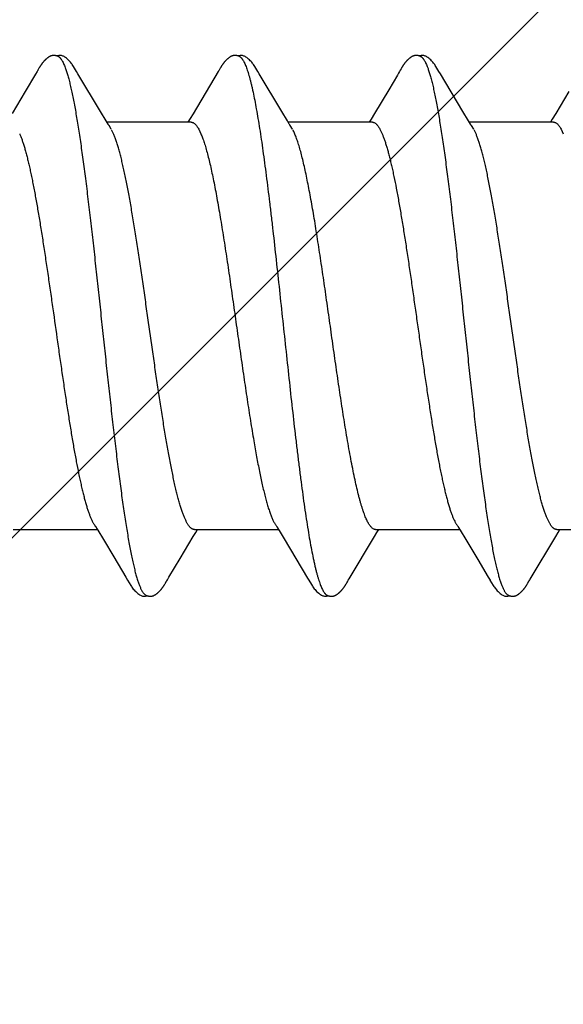
# Model space of a CAD drawing. Units: inches. Extents: x 65 to 76.4, y 53.6 to 64.1.
# Drawn here: x 75 to 75.2, y 58.9 to 59.3 of the extents above; entities that cross this region are included whole.
import ezdxf

# ---------------------------------------------------------------- set-up
doc = ezdxf.new("R2010")
doc.units = ezdxf.units.IN
doc.header["$MEASUREMENT"] = 0
doc.layers.add('DIMENSION', color=9, linetype='Continuous', lineweight=0)
doc.layers.add('SCREW', color=9, linetype='Continuous', lineweight=0)
doc.layers.add('Fastener', color=9, linetype='Continuous')

# ---------------------------------------------------------------- blocks, each defined once
blk = doc.blocks.new('#12-14 x 2.00 HWH Steel Fastener')
at = {"layer": 'Fastener', "linetype": 'Continuous'}
for p, q in [((1.29135, 0.10128), (1.29105, 0.10075)), ((1.29146, 0.10147), (1.29135, 0.10128)), ((1.29156, 0.10164), (1.29146, 0.10147)), ((1.29165, 0.1018), (1.29156, 0.10164)), ((1.36275, 0.10129), (1.36245, 0.10075)), ((1.36287, 0.10149), (1.36275, 0.10129)), ((1.36298, 0.10168), (1.36287, 0.10149)), ((1.43416, 0.10131), (1.43386, 0.10077)), ((1.43427, 0.10149), (1.43416, 0.10131)), ((1.43437, 0.10167), (1.43427, 0.10149)), ((1.43447, 0.10183), (1.43437, 0.10167)), ((1.29011, 0.09918), (1.28609, 0.0924)), ((1.29075, 0.10025), (1.29011, 0.09918)), ((1.2909, 0.1005), (1.29075, 0.10025)), ((1.29099, 0.10064), (1.2909, 0.1005)), ((1.29105, 0.10075), (1.29099, 0.10064)), ((1.30685, 0.09926), (1.30626, 0.10023)), ((1.31571, 0.08446), (1.30685, 0.09926)), ((1.36215, 0.10024), (1.3522, 0.08354)), ((1.3623, 0.1005), (1.36215, 0.10024)), ((1.36239, 0.10064), (1.3623, 0.1005)), ((1.36245, 0.10075), (1.36239, 0.10064)), ((1.37825, 0.09926), (1.37766, 0.10024)), ((1.38711, 0.08446), (1.37825, 0.09926)), ((1.43271, 0.09884), (1.42929, 0.09306)), ((1.43314, 0.09956), (1.43271, 0.09884)), ((1.43357, 0.10028), (1.43314, 0.09956)), ((1.43371, 0.10052), (1.43357, 0.10028)), ((1.4338, 0.10066), (1.43371, 0.10052)), ((1.43386, 0.10077), (1.4338, 0.10066)), ((1.44966, 0.09925), (1.44906, 0.10023)), ((1.45851, 0.08445), (1.44966, 0.09925)), ((1.28609, 0.0924), (1.28088, 0.08368)), ((1.42929, 0.09306), (1.42369, 0.0837)), ((1.5003, 0.0924), (1.49508, 0.08368)), ((1.31795, 0.08075), (1.31571, 0.08446)), ((1.35107, 0.08168), (1.3502, 0.08025)), ((1.3522, 0.08354), (1.35107, 0.08168)), ((1.38935, 0.08075), (1.38711, 0.08446)), ((1.42234, 0.08147), (1.4216, 0.08025)), ((1.42369, 0.0837), (1.42234, 0.08147)), ((1.46076, 0.08074), (1.45851, 0.08445)), ((1.49508, 0.08368), (1.49374, 0.08146)), ((1.31869, 0.07953), (1.31795, 0.08075)), ((1.35144, 0.08025), (1.31825, 0.08025)), ((1.31999, 0.07752), (1.3191, 0.0789)), ((1.39009, 0.07953), (1.38935, 0.08075)), ((1.42284, 0.08025), (1.38965, 0.08025)), ((1.39139, 0.07752), (1.3905, 0.0789)), ((1.46149, 0.07952), (1.46076, 0.08074)), ((1.49424, 0.08025), (1.46105, 0.08025)), ((1.46279, 0.07752), (1.4619, 0.0789)), ((1.49374, 0.08146), (1.493, 0.08025)), ((1.35442, 0.07752), (1.35528, 0.07572)), ((1.42582, 0.07752), (1.42668, 0.07572)), ((1.49722, 0.07752), (1.49808, 0.07572)), ((1.28131, -0.08025), (1.3145, -0.08025)), ((1.31418, -0.07971), (1.31467, -0.08052)), ((1.31467, -0.08052), (1.31689, -0.08419)), ((1.35228, -0.08302), (1.35324, -0.08144)), ((1.35271, -0.08025), (1.3859, -0.08025)), ((1.35324, -0.08144), (1.35395, -0.08025)), ((1.38548, -0.07955), (1.38611, -0.08059)), ((1.38611, -0.08059), (1.38812, -0.08391)), ((1.42371, -0.08297), (1.42466, -0.0814)), ((1.42411, -0.08025), (1.4573, -0.08025)), ((1.42466, -0.0814), (1.42535, -0.08025)), ((1.45698, -0.07971), (1.45746, -0.08051)), ((1.45746, -0.08051), (1.45968, -0.08418)), ((1.49509, -0.08299), (1.49605, -0.08142)), ((1.49551, -0.08025), (1.5287, -0.08025)), ((1.49605, -0.08142), (1.49675, -0.08025)), ((1.31689, -0.08419), (1.32094, -0.09096)), ((1.34707, -0.09169), (1.35228, -0.08302)), ((1.38812, -0.08391), (1.39735, -0.09941)), ((1.4137, -0.09968), (1.42371, -0.08297)), ((1.45968, -0.08418), (1.4644, -0.09207)), ((1.32094, -0.09096), (1.32569, -0.09898)), ((1.34267, -0.09906), (1.34707, -0.09169)), ((1.4644, -0.09207), (1.46848, -0.09897)), ((1.32569, -0.09898), (1.32642, -0.10019)), ((1.34131, -0.10135), (1.34163, -0.10079)), ((1.41274, -0.1013), (1.41301, -0.10083)), ((1.41318, -0.10053), (1.41337, -0.10022)), ((1.41337, -0.10022), (1.4137, -0.09968)), ((1.46848, -0.09897), (1.46921, -0.10018)), ((1.4841, -0.10137), (1.48443, -0.10079)), ((1.34109, -0.10173), (1.3412, -0.10155)), ((1.3412, -0.10155), (1.34131, -0.10135)), ((1.41252, -0.10168), (1.41262, -0.1015)), ((1.41262, -0.1015), (1.41274, -0.1013)), ((1.48388, -0.10175), (1.48399, -0.10157)), ((1.48399, -0.10157), (1.4841, -0.10137))]:
    blk.add_line(p, q, dxfattribs=at)
for points in [[(1.29702, 0.10651), (1.29692, 0.10651), (1.29684, 0.10649), (1.29675, 0.10648), (1.29667, 0.10647), (1.29658, 0.10645), (1.2965, 0.10643), (1.29642, 0.10641), (1.29634, 0.10639), (1.29626, 0.10636), (1.29618, 0.10633), (1.29611, 0.10631), (1.29603, 0.10627), (1.29595, 0.10624), (1.29587, 0.10621), (1.2958, 0.10617), (1.29572, 0.10613), (1.29564, 0.10609), (1.29557, 0.10605), (1.29549, 0.106), (1.29541, 0.10595), (1.29533, 0.1059), (1.29524, 0.10585), (1.29516, 0.10579), (1.29507, 0.10573), (1.29498, 0.10566), (1.29488, 0.10558), (1.29476, 0.10549), (1.29464, 0.1054), (1.29453, 0.1053), (1.29442, 0.10521), (1.29431, 0.10511), (1.2942, 0.10502), (1.2941, 0.10492), (1.294, 0.10483), (1.2939, 0.10473), (1.29381, 0.10464), (1.29372, 0.10455), (1.29363, 0.10445), (1.29354, 0.10436), (1.29346, 0.10428), (1.29338, 0.10419), (1.2933, 0.1041), (1.29322, 0.10401), (1.29315, 0.10393), (1.29308, 0.10384), (1.29301, 0.10375), (1.29294, 0.10367), (1.29287, 0.10359), (1.2928, 0.1035), (1.29274, 0.10342), (1.29267, 0.10333), (1.29261, 0.10325), (1.29255, 0.10317), (1.29249, 0.10309), (1.29244, 0.10301), (1.29238, 0.10293), (1.29232, 0.10285), (1.29227, 0.10277), (1.29222, 0.1027), (1.29217, 0.10262), (1.29212, 0.10255), (1.29207, 0.10247), (1.29202, 0.1024), (1.29197, 0.10233), (1.29193, 0.10225), (1.29188, 0.10218), (1.29184, 0.10211), (1.29179, 0.10203), (1.29175, 0.10196), (1.29165, 0.1018)], [(1.29903, 0.10617), (1.29895, 0.10621), (1.29886, 0.10624), (1.29877, 0.10627), (1.29867, 0.10631), (1.29857, 0.10634), (1.29845, 0.10637), (1.29833, 0.1064), (1.2982, 0.10643), (1.29808, 0.10645), (1.29794, 0.10648), (1.29782, 0.10649), (1.29769, 0.10651), (1.29756, 0.10652), (1.29744, 0.10652), (1.29733, 0.10652), (1.29722, 0.10652), (1.29712, 0.10652), (1.29702, 0.10651)], [(1.3011, 0.10621), (1.30084, 0.10632), (1.30058, 0.10641), (1.30031, 0.10647), (1.30002, 0.10651), (1.29969, 0.10653), (1.2993, 0.10651), (1.29887, 0.10645), (1.29849, 0.10636)], [(1.30629, 0.10018), (1.30507, 0.10225), (1.30482, 0.10263), (1.30462, 0.10293), (1.3044, 0.10323), (1.30416, 0.10354), (1.30391, 0.10385), (1.30364, 0.10416), (1.30335, 0.10447), (1.30303, 0.10479), (1.30268, 0.10511), (1.30231, 0.10542), (1.30194, 0.10571), (1.30163, 0.10592), (1.30136, 0.10608), (1.3011, 0.10621)], [(1.36843, 0.10651), (1.36832, 0.1065), (1.36822, 0.10649), (1.36812, 0.10648), (1.36802, 0.10646), (1.36792, 0.10643), (1.36782, 0.10641), (1.36773, 0.10638), (1.36764, 0.10635), (1.36755, 0.10632), (1.36745, 0.10629), (1.36736, 0.10625), (1.36727, 0.10621), (1.36718, 0.10616), (1.36709, 0.10612), (1.367, 0.10607), (1.36691, 0.10602), (1.36682, 0.10596), (1.36672, 0.1059), (1.36663, 0.10583), (1.36653, 0.10576), (1.36642, 0.10569), (1.3663, 0.1056), (1.36617, 0.1055), (1.36603, 0.10539), (1.3659, 0.10527), (1.36577, 0.10516), (1.36564, 0.10505), (1.36552, 0.10494), (1.3654, 0.10483), (1.36528, 0.10471), (1.36517, 0.1046), (1.36507, 0.1045), (1.36496, 0.10439), (1.36487, 0.10428), (1.36477, 0.10418), (1.36468, 0.10408), (1.36459, 0.10397), (1.3645, 0.10387), (1.36442, 0.10377), (1.36434, 0.10367), (1.36426, 0.10357), (1.36418, 0.10347), (1.36411, 0.10338), (1.36403, 0.10328), (1.36396, 0.10318), (1.36389, 0.10309), (1.36383, 0.103), (1.36376, 0.1029), (1.3637, 0.10281), (1.36363, 0.10272), (1.36357, 0.10263), (1.36352, 0.10254), (1.36346, 0.10246), (1.3634, 0.10237), (1.36335, 0.10229), (1.36329, 0.1022), (1.36324, 0.10212), (1.36319, 0.10203), (1.36314, 0.10194), (1.36308, 0.10185), (1.36298, 0.10168)], [(1.37043, 0.10617), (1.3704, 0.10618), (1.3703, 0.10622), (1.3702, 0.10626), (1.37009, 0.1063), (1.36996, 0.10634), (1.36983, 0.10638), (1.36969, 0.10641), (1.36954, 0.10644), (1.36939, 0.10647), (1.36924, 0.10649), (1.36909, 0.10651), (1.36894, 0.10652), (1.3688, 0.10652), (1.36867, 0.10652), (1.36855, 0.10652), (1.36843, 0.10651)], [(1.3725, 0.10621), (1.37224, 0.10632), (1.37198, 0.10641), (1.37171, 0.10647), (1.37142, 0.10651), (1.37109, 0.10653), (1.3707, 0.10651), (1.37027, 0.10645), (1.36989, 0.10636)], [(1.37768, 0.1002), (1.37647, 0.10225), (1.37623, 0.10263), (1.37602, 0.10293), (1.3758, 0.10324), (1.37556, 0.10354), (1.37531, 0.10385), (1.37504, 0.10416), (1.37475, 0.10447), (1.37443, 0.10479), (1.37408, 0.10511), (1.37371, 0.10542), (1.37334, 0.10571), (1.37304, 0.10592), (1.37276, 0.10608), (1.3725, 0.10621)], [(1.43988, 0.10652), (1.43978, 0.10651), (1.43969, 0.1065), (1.4396, 0.10649), (1.43952, 0.10648), (1.43943, 0.10646), (1.43935, 0.10644), (1.43927, 0.10642), (1.43919, 0.1064), (1.43911, 0.10638), (1.43903, 0.10635), (1.43895, 0.10632), (1.43887, 0.10629), (1.43879, 0.10626), (1.43872, 0.10623), (1.43864, 0.10619), (1.43856, 0.10615), (1.43849, 0.10611), (1.43841, 0.10607), (1.43833, 0.10603), (1.43825, 0.10598), (1.43817, 0.10593), (1.43809, 0.10588), (1.43801, 0.10582), (1.43792, 0.10576), (1.43783, 0.10569), (1.43773, 0.10562), (1.43762, 0.10554), (1.4375, 0.10544), (1.43739, 0.10535), (1.43727, 0.10525), (1.43716, 0.10516), (1.43706, 0.10506), (1.43695, 0.10497), (1.43685, 0.10487), (1.43675, 0.10478), (1.43665, 0.10469), (1.43656, 0.10459), (1.43647, 0.1045), (1.43638, 0.10441), (1.4363, 0.10432), (1.43622, 0.10423), (1.43614, 0.10414), (1.43606, 0.10406), (1.43599, 0.10397), (1.43591, 0.10388), (1.43584, 0.1038), (1.43577, 0.10371), (1.4357, 0.10362), (1.43563, 0.10354), (1.43557, 0.10346), (1.4355, 0.10337), (1.43544, 0.10329), (1.43538, 0.10321), (1.43532, 0.10312), (1.43526, 0.10304), (1.4352, 0.10296), (1.43515, 0.10288), (1.43509, 0.1028), (1.43504, 0.10273), (1.43499, 0.10265), (1.43494, 0.10257), (1.43489, 0.1025), (1.43484, 0.10243), (1.43479, 0.10235), (1.43474, 0.10228), (1.4347, 0.10221), (1.43465, 0.10213), (1.43461, 0.10206), (1.43456, 0.10198), (1.43447, 0.10183)], [(1.44183, 0.10617), (1.44181, 0.10618), (1.44173, 0.10621), (1.44164, 0.10625), (1.44155, 0.10628), (1.44145, 0.10632), (1.44134, 0.10635), (1.44122, 0.10638), (1.44109, 0.10641), (1.44097, 0.10644), (1.44084, 0.10646), (1.4407, 0.10648), (1.44057, 0.1065), (1.44045, 0.10651), (1.44032, 0.10652), (1.4402, 0.10652), (1.44009, 0.10652), (1.43998, 0.10652), (1.43988, 0.10652)], [(1.4439, 0.10621), (1.44364, 0.10632), (1.44338, 0.10641), (1.44311, 0.10647), (1.44282, 0.10651), (1.44249, 0.10653), (1.4421, 0.10651), (1.44167, 0.10645), (1.44129, 0.10636)], [(1.44909, 0.10019), (1.44787, 0.10225), (1.44763, 0.10263), (1.44742, 0.10293), (1.4472, 0.10323), (1.44696, 0.10354), (1.44671, 0.10385), (1.44644, 0.10416), (1.44615, 0.10447), (1.44583, 0.10479), (1.44549, 0.10511), (1.44511, 0.10542), (1.44474, 0.10571), (1.44444, 0.10592), (1.44416, 0.10608), (1.4439, 0.10621)], [(1.3191, 0.0789), (1.3191, 0.0789), (1.31907, 0.07893), (1.31905, 0.07897), (1.31902, 0.07901), (1.31899, 0.07905), (1.31896, 0.07909), (1.31893, 0.07915), (1.31888, 0.07921), (1.31883, 0.07929), (1.31877, 0.07939), (1.31869, 0.07953)], [(1.3905, 0.0789), (1.3905, 0.0789), (1.39047, 0.07893), (1.39045, 0.07897), (1.39042, 0.07901), (1.39039, 0.07905), (1.39036, 0.07909), (1.39033, 0.07915), (1.39028, 0.07921), (1.39023, 0.07929), (1.39017, 0.07939), (1.39009, 0.07953)], [(1.4619, 0.0789), (1.46187, 0.07893), (1.46185, 0.07897), (1.46182, 0.079), (1.46179, 0.07904), (1.46176, 0.07909), (1.46173, 0.07914), (1.46169, 0.07921), (1.46164, 0.07929), (1.46157, 0.07939), (1.46149, 0.07952)], [(1.31366, -0.07891), (1.31367, -0.07891), (1.31369, -0.07895), (1.31372, -0.07898), (1.31375, -0.07903), (1.31378, -0.07907), (1.31382, -0.07912), (1.31386, -0.07919), (1.31391, -0.07927), (1.31398, -0.07937), (1.31406, -0.07951), (1.31418, -0.07971)], [(1.38506, -0.07891), (1.38507, -0.07892), (1.3851, -0.07895), (1.38513, -0.07899), (1.38516, -0.07903), (1.38519, -0.07908), (1.38523, -0.07914), (1.38527, -0.0792), (1.38532, -0.07929), (1.38539, -0.0794), (1.38548, -0.07955)], [(1.45646, -0.07891), (1.45647, -0.07891), (1.45649, -0.07895), (1.45652, -0.07898), (1.45655, -0.07902), (1.45658, -0.07907), (1.45662, -0.07912), (1.45666, -0.07918), (1.45671, -0.07926), (1.45677, -0.07937), (1.45686, -0.07951), (1.45698, -0.07971)], [(1.48463, -0.10046), (1.48487, -0.10006), (1.48504, -0.09977), (1.49509, -0.08299)], [(1.3264, -0.10015), (1.32763, -0.10225), (1.32789, -0.10265), (1.32812, -0.10299), (1.32838, -0.10334), (1.32865, -0.10369), (1.32894, -0.10403), (1.32925, -0.10437), (1.32959, -0.10472), (1.32998, -0.10508), (1.33039, -0.10544), (1.33079, -0.10574), (1.33112, -0.10596), (1.33142, -0.10613)], [(1.34163, -0.10079), (1.34167, -0.10073), (1.34171, -0.10066), (1.34176, -0.10057), (1.34183, -0.10046)], [(1.34183, -0.10046), (1.34207, -0.10006), (1.34224, -0.09977), (1.34267, -0.09906)], [(1.39735, -0.09941), (1.39782, -0.10019), (1.39885, -0.10196), (1.3992, -0.10252), (1.39944, -0.10288), (1.39969, -0.10323), (1.39996, -0.10358), (1.40025, -0.10392), (1.40055, -0.10427), (1.40089, -0.10462), (1.40127, -0.10499), (1.40169, -0.10535), (1.40211, -0.10568), (1.40245, -0.10592), (1.40276, -0.1061)], [(1.41301, -0.10083), (1.41308, -0.1007), (1.41312, -0.10063), (1.41318, -0.10053)], [(1.46919, -0.10015), (1.47042, -0.10225), (1.47068, -0.10265), (1.47092, -0.10299), (1.47118, -0.10334), (1.47145, -0.10368), (1.47174, -0.10403), (1.47205, -0.10437), (1.47239, -0.10472), (1.47277, -0.10508), (1.47319, -0.10543), (1.47359, -0.10574), (1.47392, -0.10596), (1.47422, -0.10613)], [(1.48443, -0.10079), (1.48446, -0.10073), (1.4845, -0.10067), (1.48456, -0.10058), (1.48463, -0.10046)], [(1.33566, -0.10652), (1.33576, -0.10651), (1.33585, -0.1065), (1.33594, -0.10648), (1.33603, -0.10647), (1.33612, -0.10645), (1.33621, -0.10643), (1.3363, -0.1064), (1.33638, -0.10638), (1.33647, -0.10635), (1.33655, -0.10632), (1.33664, -0.10629), (1.33672, -0.10625), (1.3368, -0.10621), (1.33689, -0.10617), (1.33697, -0.10613), (1.33705, -0.10609), (1.33714, -0.10604), (1.33722, -0.10599), (1.33731, -0.10593), (1.3374, -0.10588), (1.33749, -0.10582), (1.33758, -0.10575), (1.33769, -0.10568), (1.3378, -0.10559), (1.33792, -0.10549), (1.33805, -0.1054), (1.33817, -0.1053), (1.33828, -0.10519), (1.3384, -0.10509), (1.33851, -0.10499), (1.33862, -0.10489), (1.33873, -0.10479), (1.33883, -0.10469), (1.33893, -0.10459), (1.33903, -0.10449), (1.33912, -0.1044), (1.33921, -0.1043), (1.3393, -0.10421), (1.33938, -0.10411), (1.33947, -0.10402), (1.33955, -0.10392), (1.33962, -0.10383), (1.3397, -0.10374), (1.33978, -0.10365), (1.33985, -0.10356), (1.33992, -0.10347), (1.33999, -0.10338), (1.34006, -0.10329), (1.34012, -0.1032), (1.34019, -0.10311), (1.34025, -0.10302), (1.34031, -0.10294), (1.34037, -0.10286), (1.34043, -0.10277), (1.34048, -0.10269), (1.34054, -0.10261), (1.34059, -0.10253), (1.34064, -0.10245), (1.34069, -0.10237), (1.34074, -0.1023), (1.34079, -0.10222), (1.34084, -0.10214), (1.34089, -0.10206), (1.34094, -0.10198), (1.34099, -0.1019), (1.34109, -0.10173)], [(1.40701, -0.10652), (1.40711, -0.10651), (1.4072, -0.1065), (1.4073, -0.10649), (1.40739, -0.10648), (1.40748, -0.10646), (1.40756, -0.10644), (1.40765, -0.10642), (1.40773, -0.10639), (1.40782, -0.10637), (1.4079, -0.10634), (1.40799, -0.10631), (1.40807, -0.10627), (1.40815, -0.10624), (1.40823, -0.1062), (1.40831, -0.10616), (1.4084, -0.10612), (1.40848, -0.10607), (1.40856, -0.10602), (1.40865, -0.10597), (1.40873, -0.10592), (1.40882, -0.10586), (1.40891, -0.1058), (1.409, -0.10574), (1.40911, -0.10566), (1.40922, -0.10558), (1.40934, -0.10548), (1.40946, -0.10538), (1.40958, -0.10528), (1.4097, -0.10518), (1.40981, -0.10508), (1.40992, -0.10498), (1.41003, -0.10489), (1.41013, -0.10479), (1.41023, -0.10469), (1.41033, -0.10459), (1.41043, -0.10449), (1.41052, -0.1044), (1.41061, -0.1043), (1.4107, -0.10421), (1.41078, -0.10412), (1.41086, -0.10402), (1.41094, -0.10393), (1.41102, -0.10384), (1.41109, -0.10375), (1.41117, -0.10366), (1.41124, -0.10357), (1.41131, -0.10348), (1.41138, -0.10339), (1.41144, -0.1033), (1.41151, -0.10322), (1.41157, -0.10313), (1.41164, -0.10305), (1.4117, -0.10296), (1.41175, -0.10288), (1.41181, -0.1028), (1.41187, -0.10271), (1.41192, -0.10264), (1.41197, -0.10256), (1.41203, -0.10248), (1.41208, -0.1024), (1.41212, -0.10233), (1.41217, -0.10225), (1.41222, -0.10217), (1.41227, -0.10209), (1.41232, -0.10202), (1.41237, -0.10193), (1.41242, -0.10185), (1.41252, -0.10168)], [(1.47848, -0.10652), (1.47857, -0.10651), (1.47865, -0.1065), (1.47873, -0.10649), (1.47881, -0.10647), (1.47889, -0.10646), (1.47897, -0.10644), (1.47905, -0.10642), (1.47913, -0.1064), (1.4792, -0.10637), (1.47928, -0.10635), (1.47935, -0.10632), (1.47943, -0.10629), (1.4795, -0.10626), (1.47957, -0.10623), (1.47965, -0.10619), (1.47972, -0.10616), (1.47979, -0.10612), (1.47987, -0.10608), (1.47994, -0.10604), (1.48002, -0.10599), (1.48009, -0.10595), (1.48017, -0.1059), (1.48025, -0.10584), (1.48033, -0.10579), (1.48042, -0.10573), (1.48051, -0.10566), (1.48061, -0.10558), (1.48072, -0.1055), (1.48083, -0.10541), (1.48094, -0.10532), (1.48104, -0.10523), (1.48115, -0.10514), (1.48125, -0.10505), (1.48135, -0.10496), (1.48144, -0.10487), (1.48154, -0.10479), (1.48163, -0.1047), (1.48172, -0.10461), (1.4818, -0.10452), (1.48189, -0.10443), (1.48197, -0.10435), (1.48205, -0.10426), (1.48212, -0.10418), (1.4822, -0.10409), (1.48227, -0.10401), (1.48234, -0.10393), (1.48241, -0.10384), (1.48248, -0.10376), (1.48255, -0.10368), (1.48262, -0.1036), (1.48268, -0.10351), (1.48275, -0.10343), (1.48281, -0.10335), (1.48287, -0.10327), (1.48293, -0.10319), (1.48299, -0.10311), (1.48305, -0.10303), (1.4831, -0.10295), (1.48316, -0.10287), (1.48322, -0.10279), (1.48327, -0.10271), (1.48332, -0.10263), (1.48337, -0.10255), (1.48343, -0.10248), (1.48348, -0.1024), (1.48353, -0.10232), (1.48358, -0.10225), (1.48363, -0.10217), (1.48367, -0.10209), (1.48373, -0.10201), (1.48378, -0.10192), (1.48388, -0.10175)], [(1.33142, -0.10613), (1.33171, -0.10627), (1.332, -0.10638), (1.33231, -0.10645), (1.33262, -0.10651), (1.33299, -0.10653), (1.33343, -0.1065), (1.3339, -0.10643), (1.33418, -0.10636)], [(1.33365, -0.10617), (1.33368, -0.10618), (1.33376, -0.10622), (1.33386, -0.10626), (1.33397, -0.1063), (1.33409, -0.10633), (1.33422, -0.10637), (1.33436, -0.1064), (1.3345, -0.10644), (1.33464, -0.10646), (1.33479, -0.10649), (1.33493, -0.1065), (1.33507, -0.10652), (1.3352, -0.10652), (1.33533, -0.10653), (1.33544, -0.10653), (1.33555, -0.10653), (1.33566, -0.10652)], [(1.40276, -0.1061), (1.40305, -0.10624), (1.40335, -0.10636), (1.40365, -0.10644), (1.40397, -0.1065), (1.40433, -0.10652), (1.40477, -0.10651), (1.40525, -0.10644), (1.40558, -0.10636)], [(1.40505, -0.10617), (1.40514, -0.10621), (1.40524, -0.10625), (1.40534, -0.10628), (1.40545, -0.10632), (1.40558, -0.10636), (1.40571, -0.10639), (1.40585, -0.10642), (1.40599, -0.10645), (1.40613, -0.10648), (1.40627, -0.1065), (1.40641, -0.10651), (1.40654, -0.10652), (1.40667, -0.10653), (1.40679, -0.10653), (1.4069, -0.10653), (1.40701, -0.10652)], [(1.47422, -0.10613), (1.47451, -0.10627), (1.4748, -0.10637), (1.4751, -0.10645), (1.47542, -0.1065), (1.47578, -0.10653), (1.47622, -0.1065), (1.47669, -0.10643), (1.47698, -0.10636)], [(1.47645, -0.10617), (1.4765, -0.10619), (1.47658, -0.10623), (1.47667, -0.10626), (1.47676, -0.10629), (1.47687, -0.10633), (1.47698, -0.10636), (1.4771, -0.10639), (1.47722, -0.10642), (1.47735, -0.10645), (1.47748, -0.10647), (1.47761, -0.10649), (1.47773, -0.1065), (1.47785, -0.10651), (1.47797, -0.10652), (1.47808, -0.10653), (1.47819, -0.10653), (1.47829, -0.10653), (1.47839, -0.10652), (1.47848, -0.10652)]]:
    blk.add_lwpolyline(points, dxfattribs=at)
for points, knots in [([(1.29903, 0.10617), (1.29916, 0.10611), (1.29934, 0.106), (1.29956, 0.10582), (1.29974, 0.10565), (1.29992, 0.10546), (1.30009, 0.10524), (1.30027, 0.10499), (1.30051, 0.10462), (1.30081, 0.1041), (1.30116, 0.10338), (1.30151, 0.10258), (1.30173, 0.102), (1.30184, 0.1017)], [0, 0, 0, 0, 0.075962, 0.117978, 0.163089, 0.211545, 0.263542, 0.31924, 0.378757, 0.509578, 0.656546, 0.819963, 1, 1, 1, 1]), ([(1.37043, 0.10617), (1.37055, 0.10611), (1.37074, 0.106), (1.37097, 0.10582), (1.37114, 0.10565), (1.37132, 0.10545), (1.37149, 0.10523), (1.37167, 0.10499), (1.37191, 0.10462), (1.37221, 0.10409), (1.37256, 0.10338), (1.37291, 0.10257), (1.37313, 0.102), (1.37324, 0.1017)], [0, 0, 0, 0, 0.076226, 0.118383, 0.163633, 0.21222, 0.264335, 0.32013, 0.37972, 0.510591, 0.657447, 0.820543, 1, 1, 1, 1]), ([(1.44183, 0.10617), (1.44196, 0.10611), (1.44214, 0.106), (1.44236, 0.10582), (1.44254, 0.10565), (1.44272, 0.10546), (1.44289, 0.10524), (1.44307, 0.10499), (1.44331, 0.10462), (1.44361, 0.1041), (1.44396, 0.10339), (1.44431, 0.10258), (1.44453, 0.102), (1.44464, 0.1017)], [0, 0, 0, 0, 0.075909, 0.117893, 0.162968, 0.211384, 0.26334, 0.318993, 0.378466, 0.509219, 0.656184, 0.819706, 1, 1, 1, 1]), ([(1.30184, 0.1017), (1.30202, 0.10122), (1.30236, 0.10021), (1.30285, 0.09858), (1.30335, 0.09675), (1.30384, 0.09474), (1.30434, 0.09255), (1.30483, 0.09018), (1.30533, 0.08763), (1.30583, 0.08492), (1.30632, 0.08205), (1.30682, 0.07903), (1.30731, 0.07586), (1.3078, 0.07256), (1.3083, 0.06911), (1.30897, 0.06426), (1.30981, 0.05786), (1.3108, 0.04983), (1.3118, 0.04136), (1.31281, 0.03255), (1.31381, 0.0235), (1.3148, 0.01433), (1.31579, 0.0051), (1.31678, -0.00413), (1.31776, -0.01332), (1.31875, -0.02239), (1.31973, -0.0313), (1.32071, -0.03997), (1.3217, -0.04834), (1.32268, -0.05636), (1.32351, -0.06278), (1.32418, -0.06769), (1.32467, -0.07119), (1.32517, -0.07457), (1.32567, -0.07781), (1.32617, -0.08092), (1.32667, -0.08388), (1.32717, -0.08667), (1.32767, -0.08931), (1.32817, -0.09176), (1.32867, -0.09403), (1.32917, -0.09612), (1.32966, -0.09801), (1.33009, -0.09947), (1.33043, -0.10053), (1.33067, -0.10126), (1.33092, -0.10194), (1.33117, -0.10257), (1.33142, -0.10315), (1.33166, -0.10369), (1.33191, -0.10417), (1.33216, -0.10461), (1.3324, -0.10499), (1.33265, -0.10533), (1.3329, -0.10561), (1.33321, -0.10592), (1.33347, -0.10609), (1.33365, -0.10617)], [0, 0, 0, 0, 0.007191, 0.015254, 0.024192, 0.034003, 0.044671, 0.05617, 0.06847, 0.081542, 0.095352, 0.109863, 0.125043, 0.140874, 0.157351, 0.174466, 0.210562, 0.249023, 0.289569, 0.331757, 0.37504, 0.418872, 0.462925, 0.506964, 0.550823, 0.594205, 0.636733, 0.678157, 0.718226, 0.756573, 0.792902, 0.810248, 0.827016, 0.843188, 0.858745, 0.87366, 0.887886, 0.901374, 0.914074, 0.925952, 0.936984, 0.947145, 0.956421, 0.964811, 0.968675, 0.972319, 0.975745, 0.978953, 0.981946, 0.984727, 0.987297, 0.989662, 0.991827, 0.993799, 0.995588, 0.997206, 1, 1, 1, 1]), ([(1.37324, 0.1017), (1.37335, 0.10139), (1.37358, 0.10076), (1.3739, 0.09975), (1.37422, 0.09867), (1.37454, 0.09751), (1.37487, 0.09627), (1.37519, 0.09495), (1.37551, 0.09355), (1.37595, 0.09154), (1.3765, 0.08884), (1.37715, 0.08537), (1.37779, 0.08163), (1.37844, 0.07763), (1.37909, 0.07337), (1.37973, 0.06887), (1.38038, 0.06414), (1.38126, 0.05742), (1.38213, 0.05043), (1.38298, 0.0432), (1.38386, 0.03561), (1.38495, 0.02588), (1.38624, 0.01403), (1.38752, 0.002), (1.38882, -0.01011), (1.39012, -0.02216), (1.39142, -0.03396), (1.39252, -0.04352), (1.39341, -0.05088), (1.39385, -0.05444), (1.39407, -0.05619)], [0, 0, 0, 0, 0.006106, 0.012699, 0.019779, 0.027344, 0.035392, 0.043919, 0.052923, 0.062395, 0.082719, 0.104836, 0.128678, 0.154164, 0.181218, 0.209765, 0.239731, 0.271044, 0.33741, 0.372247, 0.407965, 0.481369, 0.556407, 0.632426, 0.709047, 0.785587, 0.860574, 0.932441, 0.966806, 1, 1, 1, 1]), ([(1.44464, 0.1017), (1.44482, 0.10122), (1.44516, 0.10021), (1.44565, 0.09858), (1.44614, 0.09677), (1.44664, 0.09477), (1.44713, 0.09258), (1.44763, 0.09021), (1.44812, 0.08766), (1.44862, 0.08493), (1.44912, 0.08204), (1.44962, 0.07899), (1.45012, 0.07579), (1.45062, 0.07244), (1.45112, 0.06897), (1.45179, 0.06409), (1.45262, 0.05771), (1.45361, 0.04974), (1.4546, 0.04139), (1.45559, 0.03272), (1.45657, 0.02381), (1.45756, 0.0147), (1.45855, 0.0055), (1.45954, -0.00376), (1.46053, -0.013), (1.46152, -0.02217), (1.46251, -0.03116), (1.4635, -0.03989), (1.46449, -0.04829), (1.46547, -0.05631), (1.46631, -0.06274), (1.46698, -0.06768), (1.46748, -0.0712), (1.46797, -0.0746), (1.46848, -0.07787), (1.46898, -0.08099), (1.46948, -0.08395), (1.46998, -0.08674), (1.47048, -0.08937), (1.4709, -0.09144), (1.47124, -0.09301), (1.47157, -0.09445), (1.47197, -0.09614), (1.47247, -0.09802), (1.47296, -0.09972), (1.47338, -0.101), (1.47372, -0.10194), (1.47397, -0.10257), (1.47421, -0.10315), (1.47446, -0.10368), (1.47471, -0.10417), (1.47496, -0.1046), (1.4752, -0.10499), (1.47545, -0.10533), (1.4757, -0.10562), (1.47601, -0.10592), (1.47627, -0.10609), (1.47645, -0.10617)], [0, 0, 0, 0, 0.007182, 0.015222, 0.024125, 0.033889, 0.044512, 0.055986, 0.068302, 0.081445, 0.095372, 0.110039, 0.125401, 0.141421, 0.158063, 0.175293, 0.211396, 0.249526, 0.289447, 0.330876, 0.373502, 0.416993, 0.460974, 0.505139, 0.549297, 0.593107, 0.636104, 0.677847, 0.717979, 0.756324, 0.792738, 0.810176, 0.827064, 0.84336, 0.859018, 0.873996, 0.888247, 0.901724, 0.914381, 0.926195, 0.931782, 0.937154, 0.947247, 0.956468, 0.964819, 0.972306, 0.975727, 0.978935, 0.981931, 0.984715, 0.987291, 0.98966, 0.991829, 0.993803, 0.995592, 0.997209, 1, 1, 1, 1]), ([(1.35144, 0.08025), (1.35151, 0.08025), (1.35163, 0.08024), (1.35182, 0.08021), (1.352, 0.08016), (1.35226, 0.08005), (1.35258, 0.07986), (1.35295, 0.07956), (1.35332, 0.07917), (1.3537, 0.07869), (1.35407, 0.07814), (1.3543, 0.07773), (1.35442, 0.07752)], [0, 0, 0, 0, 0.044184, 0.088954, 0.134876, 0.182466, 0.28435, 0.397721, 0.524715, 0.666807, 0.825005, 1, 1, 1, 1]), ([(1.42284, 0.08025), (1.4229, 0.08025), (1.42303, 0.08024), (1.42322, 0.08021), (1.4234, 0.08015), (1.42366, 0.08005), (1.42398, 0.07986), (1.42435, 0.07956), (1.42472, 0.07917), (1.4251, 0.07869), (1.42547, 0.07814), (1.4257, 0.07773), (1.42582, 0.07752)], [0, 0, 0, 0, 0.044177, 0.088949, 0.134873, 0.182465, 0.284347, 0.397731, 0.524752, 0.666865, 0.825057, 1, 1, 1, 1]), ([(1.49424, 0.08025), (1.49431, 0.08025), (1.49443, 0.08024), (1.49462, 0.08021), (1.49481, 0.08016), (1.49506, 0.08005), (1.49538, 0.07986), (1.49575, 0.07956), (1.49613, 0.07917), (1.4965, 0.07869), (1.49687, 0.07814), (1.4971, 0.07773), (1.49722, 0.07752)], [0, 0, 0, 0, 0.044202, 0.088998, 0.134956, 0.182596, 0.284604, 0.398092, 0.525156, 0.667237, 0.825308, 1, 1, 1, 1]), ([(1.28388, 0.07572), (1.28404, 0.07534), (1.28436, 0.07454), (1.28482, 0.07328), (1.28529, 0.07188), (1.28575, 0.07037), (1.28621, 0.06873), (1.28668, 0.06697), (1.28714, 0.06511), (1.28761, 0.06313), (1.28807, 0.06106), (1.28854, 0.05888), (1.289, 0.05661), (1.28963, 0.0534), (1.29041, 0.04918), (1.29133, 0.04386), (1.29226, 0.03822), (1.29319, 0.03228), (1.29413, 0.0261), (1.29507, 0.01973), (1.29601, 0.01325), (1.29725, 0.00454), (1.29848, -0.00416), (1.29971, -0.01281), (1.30063, -0.01919), (1.30155, -0.02544), (1.30247, -0.03152), (1.3034, -0.03739), (1.30432, -0.04303), (1.30524, -0.04838), (1.30616, -0.05341), (1.30694, -0.05739), (1.30757, -0.0604), (1.30804, -0.06252), (1.30851, -0.06454), (1.30898, -0.06645), (1.30945, -0.06826), (1.30992, -0.06994), (1.31038, -0.07151), (1.31085, -0.07295), (1.31132, -0.07426), (1.31178, -0.07544), (1.31224, -0.0765), (1.31264, -0.07729), (1.31296, -0.07786), (1.31319, -0.07824), (1.31342, -0.07858), (1.31358, -0.0788), (1.31366, -0.0789)], [0, 0, 0, 0, 0.007791, 0.016327, 0.025614, 0.035657, 0.046445, 0.057952, 0.070149, 0.083005, 0.096495, 0.110594, 0.125276, 0.14052, 0.17264, 0.206865, 0.24312, 0.281299, 0.321058, 0.361964, 0.403578, 0.445496, 0.529083, 0.570557, 0.611552, 0.651609, 0.690557, 0.728343, 0.76463, 0.799054, 0.831483, 0.861813, 0.876147, 0.889901, 0.903044, 0.915538, 0.927348, 0.93844, 0.948794, 0.95839, 0.967211, 0.975254, 0.982534, 0.989068, 0.992063, 0.994881, 0.997525, 1, 1, 1, 1]), ([(1.35271, -0.08025), (1.35263, -0.08025), (1.35245, -0.08024), (1.3522, -0.08018), (1.35194, -0.08007), (1.35169, -0.07993), (1.35143, -0.07975), (1.35118, -0.07953), (1.35093, -0.07927), (1.35067, -0.07897), (1.35042, -0.07863), (1.35017, -0.07825), (1.34991, -0.07783), (1.34966, -0.07738), (1.34941, -0.07689), (1.34906, -0.07615), (1.34863, -0.07514), (1.34812, -0.07381), (1.34761, -0.07233), (1.3471, -0.07069), (1.34659, -0.06891), (1.34608, -0.06698), (1.34556, -0.06491), (1.34505, -0.06271), (1.34454, -0.06038), (1.34403, -0.05794), (1.34333, -0.05448), (1.34248, -0.0499), (1.34147, -0.04412), (1.34046, -0.038), (1.33945, -0.03158), (1.33845, -0.02492), (1.33744, -0.01807), (1.33609, -0.00868), (1.33475, 0.00079), (1.3334, 0.0103), (1.33238, 0.01739), (1.33136, 0.02438), (1.33033, 0.0312), (1.32931, 0.03775), (1.32828, 0.04396), (1.32742, 0.0489), (1.32674, 0.05264), (1.32623, 0.05528), (1.32572, 0.05782), (1.32522, 0.06024), (1.32471, 0.06254), (1.32421, 0.06472), (1.3237, 0.06678), (1.32319, 0.06871), (1.32268, 0.0705), (1.32217, 0.07214), (1.32166, 0.07364), (1.32116, 0.07499), (1.32066, 0.07619), (1.3203, 0.07692), (1.32012, 0.07726)], [0, 0, 0, 0, 0.001574, 0.003183, 0.004865, 0.006651, 0.008567, 0.010634, 0.012868, 0.015283, 0.017889, 0.020691, 0.023695, 0.026907, 0.030328, 0.033961, 0.04187, 0.050651, 0.06032, 0.07089, 0.082351, 0.094677, 0.107834, 0.121788, 0.13649, 0.151889, 0.167936, 0.201851, 0.238038, 0.276353, 0.316593, 0.358262, 0.401015, 0.444789, 0.533626, 0.578082, 0.622382, 0.666127, 0.708816, 0.749899, 0.788847, 0.825306, 0.842571, 0.859179, 0.875118, 0.890375, 0.904934, 0.918767, 0.931846, 0.944142, 0.955623, 0.966259, 0.976018, 0.984888, 0.992877, 1, 1, 1, 1]), ([(1.35528, 0.07572), (1.35539, 0.07546), (1.35561, 0.07492), (1.35594, 0.07407), (1.35626, 0.07316), (1.3567, 0.07184), (1.35725, 0.07004), (1.35789, 0.0677), (1.35854, 0.06514), (1.35918, 0.06237), (1.35983, 0.0594), (1.36048, 0.05623), (1.36112, 0.05288), (1.36177, 0.04935), (1.36242, 0.04566), (1.3633, 0.04045), (1.3644, 0.0336), (1.36547, 0.02655), (1.36633, 0.02073), (1.3672, 0.01475), (1.36827, 0.00721), (1.36956, -0.00189), (1.37085, -0.01101), (1.37216, -0.02004), (1.37346, -0.02884), (1.37456, -0.03594), (1.37544, -0.04137), (1.37589, -0.044), (1.37611, -0.04528)], [0, 0, 0, 0, 0.0069, 0.014262, 0.022085, 0.03037, 0.048318, 0.068072, 0.089566, 0.112726, 0.137494, 0.163822, 0.191646, 0.220865, 0.251363, 0.283058, 0.349908, 0.420629, 0.45695, 0.493699, 0.567991, 0.642899, 0.718039, 0.792756, 0.865622, 0.935085, 0.96815, 1, 1, 1, 1]), ([(1.41235, -0.04095), (1.41213, -0.03961), (1.41169, -0.0369), (1.41081, -0.03129), (1.40971, -0.02401), (1.4084, -0.01505), (1.4071, -0.00592), (1.40581, 0.00322), (1.40452, 0.01229), (1.40323, 0.0212), (1.40214, 0.02849), (1.40127, 0.03418), (1.40061, 0.0383), (1.39996, 0.04228), (1.39931, 0.04611), (1.39866, 0.04978), (1.39802, 0.05329), (1.39737, 0.05662), (1.39672, 0.05977), (1.39607, 0.06272), (1.39543, 0.06547), (1.39478, 0.068), (1.39423, 0.06997), (1.39379, 0.07143), (1.39347, 0.07244), (1.39315, 0.0734), (1.39282, 0.07429), (1.3925, 0.07512), (1.39218, 0.07589), (1.39186, 0.0766), (1.39163, 0.07705), (1.39152, 0.07726)], [0, 0, 0, 0, 0.033798, 0.068723, 0.141613, 0.217457, 0.294637, 0.371689, 0.447955, 0.523045, 0.596345, 0.631987, 0.666712, 0.700309, 0.732638, 0.763664, 0.793357, 0.821638, 0.8484, 0.873543, 0.897011, 0.91876, 0.938739, 0.948047, 0.956889, 0.96526, 0.973155, 0.980574, 0.98752, 0.993994, 1, 1, 1, 1]), ([(1.42668, 0.07572), (1.42684, 0.07534), (1.42717, 0.07453), (1.42763, 0.07325), (1.42809, 0.07185), (1.42856, 0.07033), (1.42902, 0.06869), (1.42949, 0.06694), (1.42995, 0.06508), (1.43041, 0.0631), (1.43088, 0.06102), (1.43151, 0.05805), (1.4323, 0.0541), (1.43322, 0.04909), (1.43415, 0.04374), (1.43508, 0.03811), (1.436, 0.03222), (1.43693, 0.02612), (1.43786, 0.01984), (1.43879, 0.01343), (1.43971, 0.00692), (1.44064, 0.00037), (1.44157, -0.00618), (1.4425, -0.01269), (1.44342, -0.01911), (1.44435, -0.02541), (1.44528, -0.03154), (1.4462, -0.03745), (1.44713, -0.04312), (1.44806, -0.04849), (1.44884, -0.05277), (1.44947, -0.05603), (1.44994, -0.05833), (1.4504, -0.06053), (1.45087, -0.06264), (1.45133, -0.06464), (1.45179, -0.06653), (1.45226, -0.0683), (1.45272, -0.06997), (1.45319, -0.07152), (1.45365, -0.07294), (1.45411, -0.07425), (1.45458, -0.07543), (1.45504, -0.07649), (1.45544, -0.07728), (1.45576, -0.07785), (1.45599, -0.07823), (1.45622, -0.07858), (1.45638, -0.0788), (1.45646, -0.07891)], [0, 0, 0, 0, 0.007865, 0.016473, 0.025817, 0.035889, 0.046678, 0.05817, 0.07035, 0.083201, 0.096706, 0.110843, 0.140929, 0.173278, 0.207681, 0.243917, 0.281756, 0.32095, 0.361243, 0.402371, 0.444063, 0.486047, 0.528046, 0.569786, 0.610993, 0.651395, 0.690726, 0.72873, 0.765161, 0.799784, 0.832378, 0.847847, 0.862731, 0.877008, 0.890658, 0.903661, 0.915998, 0.92765, 0.938601, 0.948834, 0.95834, 0.967113, 0.975149, 0.982447, 0.989013, 0.992024, 0.994857, 0.997514, 1, 1, 1, 1]), ([(1.49551, -0.08025), (1.49543, -0.08025), (1.49526, -0.08024), (1.495, -0.08018), (1.49475, -0.08007), (1.49449, -0.07993), (1.49424, -0.07975), (1.49398, -0.07953), (1.49373, -0.07927), (1.49348, -0.07897), (1.49322, -0.07863), (1.49297, -0.07825), (1.49271, -0.07783), (1.49246, -0.07738), (1.49221, -0.07688), (1.49186, -0.07616), (1.49143, -0.07515), (1.49092, -0.07382), (1.49042, -0.07235), (1.48991, -0.07072), (1.4894, -0.06895), (1.48889, -0.06703), (1.48838, -0.06497), (1.48786, -0.06277), (1.48735, -0.06044), (1.48684, -0.05799), (1.48632, -0.05543), (1.48581, -0.05276), (1.48512, -0.04901), (1.48426, -0.0441), (1.48326, -0.03797), (1.48225, -0.03154), (1.48123, -0.02485), (1.48022, -0.01793), (1.47886, -0.00847), (1.47751, 0.00106), (1.47616, 0.01058), (1.47515, 0.01763), (1.47414, 0.02454), (1.47312, 0.03124), (1.47211, 0.0377), (1.4711, 0.04385), (1.47025, 0.04877), (1.46956, 0.05252), (1.46905, 0.05519), (1.46854, 0.05775), (1.46803, 0.0602), (1.46751, 0.06253), (1.467, 0.06474), (1.46649, 0.06681), (1.46598, 0.06874), (1.46547, 0.07052), (1.46497, 0.07216), (1.46446, 0.07365), (1.46396, 0.07499), (1.46346, 0.07619), (1.4631, 0.07692), (1.46292, 0.07726)], [0, 0, 0, 0, 0.001566, 0.00317, 0.004847, 0.006628, 0.008541, 0.010607, 0.012842, 0.015259, 0.01787, 0.02068, 0.023691, 0.026908, 0.030332, 0.033962, 0.041848, 0.050584, 0.060192, 0.07069, 0.082078, 0.094336, 0.107442, 0.12137, 0.136081, 0.151532, 0.167682, 0.18448, 0.201871, 0.238235, 0.27657, 0.316766, 0.358627, 0.401875, 0.446129, 0.535458, 0.579932, 0.624026, 0.667175, 0.709063, 0.749487, 0.788056, 0.824459, 0.841811, 0.858569, 0.874693, 0.890143, 0.904879, 0.918853, 0.93202, 0.944335, 0.955782, 0.96636, 0.976069, 0.984911, 0.992887, 1, 1, 1, 1]), ([(1.42411, -0.08025), (1.42405, -0.08025), (1.42393, -0.08024), (1.42374, -0.08021), (1.42355, -0.08016), (1.4233, -0.08005), (1.42298, -0.07986), (1.42261, -0.07956), (1.42224, -0.07917), (1.42187, -0.07871), (1.4215, -0.07816), (1.42114, -0.07753), (1.42077, -0.07682), (1.42041, -0.07603), (1.42004, -0.07517), (1.41968, -0.07423), (1.41931, -0.0732), (1.41894, -0.0721), (1.41858, -0.07093), (1.41821, -0.06968), (1.41784, -0.06835), (1.41734, -0.06645), (1.41672, -0.0639), (1.41599, -0.06064), (1.41526, -0.05713), (1.41452, -0.05338), (1.41379, -0.04941), (1.41306, -0.04524), (1.41259, -0.0424), (1.41235, -0.04095)], [0, 0, 0, 0, 0.004439, 0.008937, 0.013551, 0.018331, 0.028555, 0.039906, 0.052583, 0.06672, 0.082413, 0.099727, 0.118706, 0.139376, 0.161761, 0.185881, 0.211754, 0.239393, 0.268797, 0.299928, 0.332732, 0.367156, 0.44067, 0.520306, 0.606016, 0.697444, 0.79393, 0.894903, 1, 1, 1, 1]), ([(1.37611, -0.04528), (1.37647, -0.04737), (1.37701, -0.05045), (1.37777, -0.05447), (1.37833, -0.05731), (1.37889, -0.06001), (1.37945, -0.06256), (1.38, -0.06495), (1.38056, -0.06719), (1.38112, -0.06927), (1.38168, -0.07118), (1.38224, -0.07292), (1.38271, -0.07425), (1.3831, -0.07523), (1.38338, -0.07589), (1.38366, -0.07651), (1.38393, -0.07708), (1.38421, -0.0776), (1.38449, -0.07808), (1.38477, -0.07852), (1.38496, -0.07878), (1.38506, -0.07891)], [0, 0, 0, 0, 0.182027, 0.268206, 0.350899, 0.429793, 0.504553, 0.574917, 0.640835, 0.702301, 0.759258, 0.811532, 0.858937, 0.880776, 0.90138, 0.920762, 0.938936, 0.955922, 0.971743, 0.986426, 1, 1, 1, 1]), ([(1.39407, -0.05619), (1.39429, -0.05796), (1.39474, -0.06143), (1.39542, -0.06653), (1.3961, -0.0714), (1.39679, -0.07601), (1.39747, -0.08035), (1.39815, -0.0844), (1.39884, -0.08813), (1.39942, -0.09105), (1.39989, -0.09321), (1.40023, -0.09471), (1.40057, -0.09613), (1.40092, -0.09745), (1.40126, -0.09869), (1.4016, -0.09983), (1.40194, -0.10088), (1.40228, -0.10184), (1.40262, -0.10271), (1.40297, -0.10349), (1.40331, -0.10417), (1.40365, -0.10476), (1.40394, -0.10519), (1.40418, -0.10548), (1.40435, -0.10567), (1.40453, -0.10583), (1.40475, -0.10601), (1.40493, -0.10612), (1.40505, -0.10617)], [0, 0, 0, 0, 0.103653, 0.203298, 0.298509, 0.388862, 0.473935, 0.553366, 0.626925, 0.694401, 0.725784, 0.755555, 0.783684, 0.810144, 0.834923, 0.85802, 0.879433, 0.899166, 0.917227, 0.933628, 0.948394, 0.96156, 0.973186, 0.97845, 0.983366, 0.987953, 0.992234, 1, 1, 1, 1])]:
    blk.add_open_spline(points, degree=3, knots=knots, dxfattribs=at)

msp = doc.modelspace()

# ---------------------------------------------------------------- hatches: boundary and pattern name
at = {"layer": 'DIMENSION'}
h = msp.add_hatch(dxfattribs=at)
h.set_pattern_fill('ANSI36', color=256, scale=2.5)
h.set_pattern_definition([(45, (-17.55943, 19.11925), (0.16572815, 0.6076699), [0.78125, -0.15625, 0, -0.15625])])
h.paths.add_polyline_path([(74.07221, 62.91709), (76.19489, 62.91709), (76.19489, 54.65791), (74.17299, 54.65791)])

# ---------------------------------------------------------------- block references
at = {"layer": 'SCREW'}
msp.add_blockref('#12-14 x 2.00 HWH Steel Fastener', (73.69716, 59.14914), dxfattribs=at)

doc.saveas('drawing.dxf')
